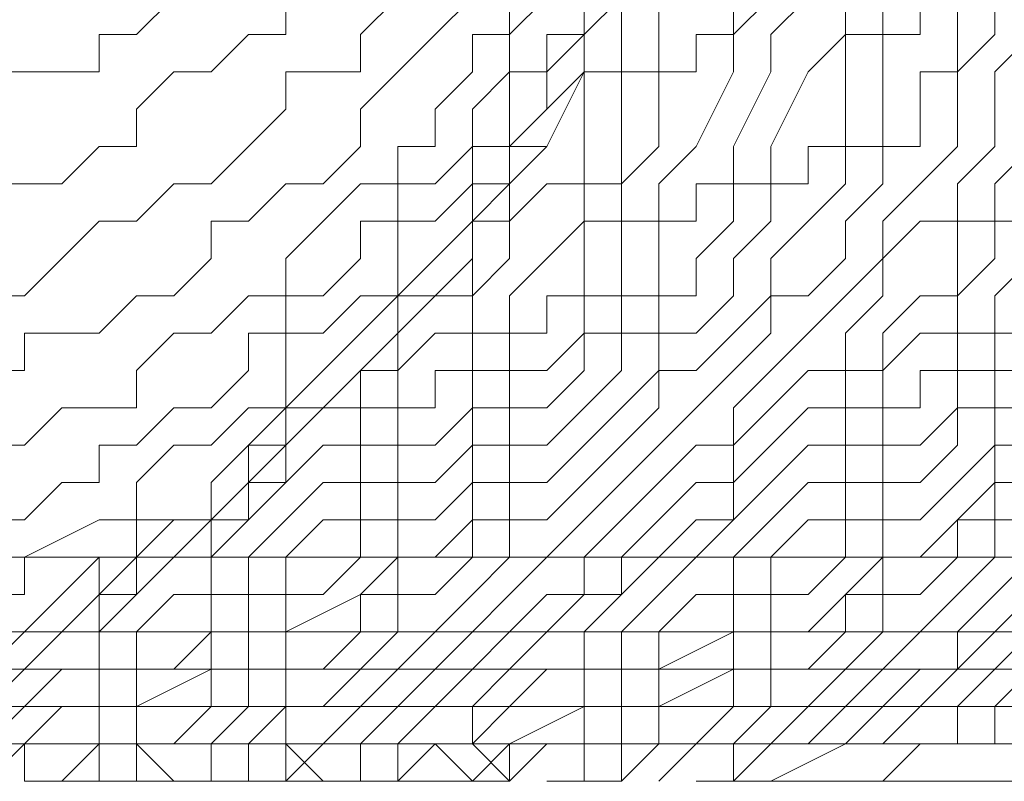
# Model space of a CAD drawing. Units: millimetres. Extents: x 16 to 193, y 77 to 214.
# Drawn here: x 35 to 35, y 80 to 81 of the extents above; entities that cross this region are included whole.
import ezdxf

# ---------------------------------------------------------------- set-up
doc = ezdxf.new("R2010")
doc.units = ezdxf.units.MM
doc.header["$MEASUREMENT"] = 0
doc.layers.add('Livello 2', color=7, linetype='Continuous')

msp = doc.modelspace()

# ---------------------------------------------------------------- linework, layer by layer
at = {"layer": 'Livello 2', "color": 7, "lineweight": 15}
for points in [[(34.74839, 80.89717), (34.72071, 80.86949)], [(34.83142, 80.89717), (34.83142, 80.86949)], [(34.91445, 80.89717), (34.88677, 80.86949)], [(34.96981, 80.89717), (34.94213, 80.86949)], [(34.99748, 80.89717), (34.99748, 80.86949)], [(35.02516, 80.89717), (34.99748, 80.86949)], [(35.05284, 80.89717), (35.05284, 80.86949)], [(35.05284, 80.89717), (35.05284, 80.86949)], [(35.05284, 80.89717), (35.05284, 80.86949)], [(35.05284, 80.89717), (35.05284, 80.86949)], [(35.05284, 80.89717), (35.05284, 80.86949)], [(35.08052, 80.89717), (35.05284, 80.86949)], [(35.08052, 80.89717), (35.08052, 80.86949)], [(35.10819, 80.89717), (35.10819, 80.86949)], [(35.19123, 80.89717), (35.16355, 80.86949)], [(35.16355, 80.89717), (35.16355, 80.86949)], [(35.2189, 80.89717), (35.19123, 80.86949)], [(35.24658, 80.89717), (35.24658, 80.86949)], [(35.27426, 80.89717), (35.27426, 80.86949)], [(35.30193, 80.89717), (35.30193, 80.86949)], [(35.32961, 80.89717), (35.32961, 80.86949)], [(35.35729, 80.89717), (35.35729, 80.86949)], [(34.72071, 80.86949), (34.69303, 80.86949)], [(34.69303, 80.86949), (34.69303, 80.84181)], [(34.80374, 80.86949), (34.77606, 80.84181)], [(34.83142, 80.86949), (34.80374, 80.86949)], [(34.88677, 80.86949), (34.88677, 80.84181)], [(34.94213, 80.86949), (34.91445, 80.84181)], [(34.99748, 80.86949), (34.96981, 80.86949)], [(34.96981, 80.86949), (34.96981, 80.84181)], [(34.99748, 80.86949), (34.99748, 80.84181)], [(35.05284, 80.86949), (35.02516, 80.86949)], [(35.02516, 80.86949), (35.02516, 80.84181)], [(35.05284, 80.86949), (35.02516, 80.84181)], [(35.05284, 80.86949), (35.05284, 80.84181)], [(35.05284, 80.86949), (35.05284, 80.84181)], [(35.05284, 80.86949), (35.05284, 80.84181)], [(35.05284, 80.86949), (35.05284, 80.84181)], [(35.08052, 80.86949), (35.08052, 80.84181)], [(35.10819, 80.86949), (35.10819, 80.84181)], [(35.16355, 80.86949), (35.13587, 80.86949)], [(35.13587, 80.86949), (35.13587, 80.84181)], [(35.16355, 80.86949), (35.16355, 80.84181)], [(35.19123, 80.86949), (35.19123, 80.84181)], [(35.24658, 80.86949), (35.2189, 80.84181)], [(35.27426, 80.86949), (35.24658, 80.86949)], [(35.24658, 80.86949), (35.24658, 80.84181)], [(35.30193, 80.86949), (35.27426, 80.86949)], [(35.27426, 80.86949), (35.27426, 80.84181)], [(35.35729, 80.86949), (35.32961, 80.84181)], [(35.32961, 80.86949), (35.32961, 80.84181)], [(35.38497, 80.86949), (35.35729, 80.84181)], [(34.63768, 80.84181), (34.61, 80.84181)], [(34.69303, 80.84181), (34.63768, 80.84181)], [(34.74839, 80.84181), (34.72071, 80.81414)], [(34.77606, 80.84181), (34.74839, 80.84181)], [(34.8591, 80.84181), (34.83142, 80.84181)], [(34.83142, 80.84181), (34.83142, 80.81414)], [(34.88677, 80.84181), (34.8591, 80.84181)], [(34.91445, 80.84181), (34.88677, 80.81414)], [(34.96981, 80.84181), (34.94213, 80.81414)], [(34.99748, 80.84181), (34.96981, 80.81414)], [(35.02516, 80.84181), (34.99748, 80.84181)], [(34.99748, 80.84181), (34.99748, 80.81414)], [(35.05284, 80.84181), (35.02516, 80.78646)], [(35.02516, 80.84181), (35.02516, 80.81414)], [(35.05284, 80.84181), (35.02516, 80.81414)], [(35.05284, 80.84181), (35.02516, 80.81414)], [(35.05284, 80.84181), (35.02516, 80.78646)], [(35.08052, 80.84181), (35.05284, 80.84181)], [(35.05284, 80.84181), (35.05284, 80.78646)], [(35.10819, 80.84181), (35.08052, 80.84181)], [(35.08052, 80.84181), (35.08052, 80.78646)], [(35.13587, 80.84181), (35.10819, 80.84181)], [(35.10819, 80.84181), (35.10819, 80.78646)], [(35.16355, 80.84181), (35.13587, 80.78646)], [(35.19123, 80.84181), (35.16355, 80.78646)], [(35.2189, 80.84181), (35.19123, 80.78646)], [(35.24658, 80.84181), (35.24658, 80.78646)], [(35.27426, 80.84181), (35.27426, 80.78646)], [(35.32961, 80.84181), (35.30193, 80.84181)], [(35.30193, 80.84181), (35.30193, 80.78646)], [(35.32961, 80.84181), (35.32961, 80.78646)], [(35.35729, 80.84181), (35.35729, 80.78646)], [(34.72071, 80.81414), (34.72071, 80.78646)], [(34.83142, 80.81414), (34.80374, 80.78646)], [(34.88677, 80.81414), (34.88677, 80.78646)], [(34.94213, 80.81414), (34.94213, 80.78646)], [(34.96981, 80.81414), (34.96981, 80.78646)], [(34.99748, 80.81414), (34.99748, 80.78646)], [(35.02516, 80.81414), (34.99748, 80.78646)], [(35.02516, 80.81414), (34.99748, 80.78646)], [(35.02516, 80.81414), (34.99748, 80.78646)], [(34.69303, 80.78646), (34.66536, 80.75879)], [(34.72071, 80.78646), (34.69303, 80.78646)], [(34.80374, 80.78646), (34.77606, 80.75879)], [(34.88677, 80.78646), (34.8591, 80.75879)], [(34.94213, 80.78646), (34.91445, 80.78646)], [(34.91445, 80.78646), (34.91445, 80.75879)], [(34.96981, 80.78646), (34.94213, 80.75879)], [(34.99748, 80.78646), (34.96981, 80.78646)], [(34.96981, 80.78646), (34.96981, 80.75879)], [(35.02516, 80.78646), (34.99748, 80.78646)], [(34.99748, 80.78646), (34.99748, 80.75879)], [(34.99748, 80.78646), (34.99748, 80.75879)], [(34.99748, 80.78646), (34.99748, 80.75879)], [(34.99748, 80.78646), (34.99748, 80.75879)], [(35.02516, 80.78646), (34.99748, 80.75879)], [(35.05284, 80.78646), (35.05284, 80.75879)], [(35.10819, 80.78646), (35.08052, 80.75879)], [(35.08052, 80.78646), (35.08052, 80.75879)], [(35.13587, 80.78646), (35.10819, 80.75879)], [(35.16355, 80.78646), (35.16355, 80.75879)], [(35.19123, 80.78646), (35.19123, 80.75879)], [(35.24658, 80.78646), (35.2189, 80.78646)], [(35.2189, 80.78646), (35.2189, 80.75879)], [(35.27426, 80.78646), (35.24658, 80.78646)], [(35.24658, 80.78646), (35.24658, 80.75879)], [(35.30193, 80.78646), (35.27426, 80.78646)], [(35.27426, 80.78646), (35.27426, 80.75879)], [(35.32961, 80.78646), (35.30193, 80.75879)], [(35.35729, 80.78646), (35.32961, 80.75879)], [(35.38497, 80.78646), (35.35729, 80.75879)], [(34.63768, 80.75879), (34.61, 80.75879)], [(34.66536, 80.75879), (34.63768, 80.75879)], [(34.74839, 80.75879), (34.72071, 80.73111)], [(34.77606, 80.75879), (34.74839, 80.75879)], [(34.83142, 80.75879), (34.80374, 80.73111)], [(34.8591, 80.75879), (34.83142, 80.75879)], [(34.88677, 80.75879), (34.8591, 80.73111)], [(34.91445, 80.75879), (34.88677, 80.75879)], [(34.94213, 80.75879), (34.91445, 80.75879)], [(34.91445, 80.75879), (34.91445, 80.73111)], [(34.96981, 80.75879), (34.94213, 80.73111)], [(34.99748, 80.75879), (34.96981, 80.75879)], [(34.96981, 80.75879), (34.96981, 80.73111)], [(34.99748, 80.75879), (34.96981, 80.73111)], [(34.99748, 80.75879), (34.99748, 80.73111)], [(34.99748, 80.75879), (34.99748, 80.73111)], [(35.02516, 80.75879), (34.99748, 80.73111)], [(34.99748, 80.75879), (34.99748, 80.73111)], [(35.05284, 80.75879), (35.02516, 80.75879)], [(35.08052, 80.75879), (35.05284, 80.75879)], [(35.05284, 80.75879), (35.05284, 80.73111)], [(35.08052, 80.75879), (35.08052, 80.73111)], [(35.10819, 80.75879), (35.10819, 80.73111)], [(35.16355, 80.75879), (35.13587, 80.75879)], [(35.13587, 80.75879), (35.13587, 80.73111)], [(35.19123, 80.75879), (35.16355, 80.75879)], [(35.16355, 80.75879), (35.16355, 80.73111)], [(35.2189, 80.75879), (35.19123, 80.75879)], [(35.19123, 80.75879), (35.19123, 80.73111)], [(35.24658, 80.75879), (35.2189, 80.73111)], [(35.27426, 80.75879), (35.24658, 80.73111)], [(35.30193, 80.75879), (35.27426, 80.73111)], [(35.32961, 80.75879), (35.32961, 80.73111)], [(35.35729, 80.75879), (35.35729, 80.73111)], [(34.69303, 80.73111), (34.66536, 80.70343)], [(34.72071, 80.73111), (34.69303, 80.73111)], [(34.80374, 80.73111), (34.77606, 80.73111)], [(34.77606, 80.73111), (34.77606, 80.70343)], [(34.8591, 80.73111), (34.83142, 80.70343)], [(34.91445, 80.73111), (34.88677, 80.73111)], [(34.88677, 80.73111), (34.88677, 80.70343)], [(34.94213, 80.73111), (34.91445, 80.73111)], [(34.91445, 80.73111), (34.91445, 80.70343)], [(34.96981, 80.73111), (34.94213, 80.70343)], [(34.99748, 80.73111), (34.96981, 80.73111)], [(34.96981, 80.73111), (34.96981, 80.70343)], [(34.96981, 80.73111), (34.96981, 80.70343)], [(34.99748, 80.73111), (34.96981, 80.73111)], [(34.96981, 80.73111), (34.96981, 80.70343)], [(34.99748, 80.73111), (34.96981, 80.73111)], [(34.96981, 80.73111), (34.96981, 80.70343)], [(34.99748, 80.73111), (34.99748, 80.70343)], [(35.05284, 80.73111), (35.02516, 80.70343)], [(35.08052, 80.73111), (35.05284, 80.73111)], [(35.05284, 80.73111), (35.05284, 80.70343)], [(35.10819, 80.73111), (35.08052, 80.73111)], [(35.08052, 80.73111), (35.08052, 80.70343)], [(35.13587, 80.73111), (35.10819, 80.73111)], [(35.10819, 80.73111), (35.10819, 80.70343)], [(35.16355, 80.73111), (35.13587, 80.70343)], [(35.19123, 80.73111), (35.16355, 80.70343)], [(35.2189, 80.73111), (35.19123, 80.70343)], [(35.24658, 80.73111), (35.24658, 80.70343)], [(35.30193, 80.73111), (35.27426, 80.70343)], [(35.27426, 80.73111), (35.27426, 80.70343)], [(35.32961, 80.73111), (35.30193, 80.73111)], [(35.35729, 80.73111), (35.32961, 80.73111)], [(35.32961, 80.73111), (35.32961, 80.70343)], [(35.38497, 80.73111), (35.35729, 80.73111)], [(35.35729, 80.73111), (35.35729, 80.70343)], [(34.66536, 80.70343), (34.63768, 80.67576)], [(34.77606, 80.70343), (34.74839, 80.67576)], [(34.83142, 80.70343), (34.83142, 80.67576)], [(34.88677, 80.70343), (34.8591, 80.67576)], [(34.91445, 80.70343), (34.91445, 80.67576)], [(34.94213, 80.70343), (34.91445, 80.67576)], [(34.96981, 80.70343), (34.94213, 80.67576)], [(34.96981, 80.70343), (34.96981, 80.67576)], [(34.96981, 80.70343), (34.96981, 80.67576)], [(34.99748, 80.70343), (34.96981, 80.67576)], [(34.96981, 80.70343), (34.96981, 80.67576)], [(35.02516, 80.70343), (34.99748, 80.67576)], [(35.05284, 80.70343), (35.05284, 80.67576)], [(35.08052, 80.70343), (35.08052, 80.67576)], [(35.10819, 80.70343), (35.10819, 80.67576)], [(35.13587, 80.70343), (35.13587, 80.67576)], [(35.16355, 80.70343), (35.16355, 80.67576)], [(35.19123, 80.70343), (35.19123, 80.67576)], [(35.24658, 80.70343), (35.2189, 80.67576)], [(35.27426, 80.70343), (35.24658, 80.67576)], [(35.27426, 80.70343), (35.27426, 80.67576)], [(35.35729, 80.70343), (35.32961, 80.67576)], [(35.32961, 80.70343), (35.32961, 80.67576)], [(35.38497, 80.70343), (35.35729, 80.67576)], [(34.63768, 80.67576), (34.61, 80.67576)], [(34.72071, 80.67576), (34.69303, 80.64808)], [(34.74839, 80.67576), (34.72071, 80.67576)], [(34.80374, 80.67576), (34.77606, 80.64808)], [(34.83142, 80.67576), (34.80374, 80.67576)], [(34.8591, 80.67576), (34.83142, 80.67576)], [(34.83142, 80.67576), (34.83142, 80.64808)], [(34.88677, 80.67576), (34.8591, 80.64808)], [(34.91445, 80.67576), (34.88677, 80.67576)], [(34.91445, 80.67576), (34.88677, 80.64808)], [(34.94213, 80.67576), (34.91445, 80.64808)], [(34.94213, 80.67576), (34.91445, 80.67576)], [(34.91445, 80.67576), (34.91445, 80.64808)], [(34.94213, 80.67576), (34.91445, 80.64808)], [(34.94213, 80.67576), (34.91445, 80.64808)], [(34.96981, 80.67576), (34.94213, 80.67576)], [(34.96981, 80.67576), (34.94213, 80.67576)], [(34.96981, 80.67576), (34.94213, 80.67576)], [(34.96981, 80.67576), (34.96981, 80.64808)], [(34.99748, 80.67576), (34.99748, 80.64808)], [(35.05284, 80.67576), (35.02516, 80.67576)], [(35.02516, 80.67576), (35.02516, 80.64808)], [(35.08052, 80.67576), (35.05284, 80.67576)], [(35.05284, 80.67576), (35.05284, 80.64808)], [(35.10819, 80.67576), (35.08052, 80.67576)], [(35.08052, 80.67576), (35.08052, 80.64808)], [(35.13587, 80.67576), (35.10819, 80.67576)], [(35.10819, 80.67576), (35.10819, 80.64808)], [(35.16355, 80.67576), (35.13587, 80.64808)], [(35.19123, 80.67576), (35.16355, 80.64808)], [(35.2189, 80.67576), (35.19123, 80.67576)], [(35.19123, 80.67576), (35.19123, 80.64808)], [(35.24658, 80.67576), (35.2189, 80.64808)], [(35.27426, 80.67576), (35.24658, 80.64808)], [(35.30193, 80.67576), (35.27426, 80.64808)], [(35.32961, 80.67576), (35.30193, 80.67576)], [(35.32961, 80.67576), (35.32961, 80.64808)], [(35.35729, 80.67576), (35.35729, 80.64808)], [(34.66536, 80.64808), (34.63768, 80.64808)], [(34.63768, 80.64808), (34.63768, 80.6204)], [(34.69303, 80.64808), (34.66536, 80.64808)], [(34.74839, 80.64808), (34.72071, 80.6204)], [(34.77606, 80.64808), (34.74839, 80.64808)], [(34.83142, 80.64808), (34.80374, 80.64808)], [(34.80374, 80.64808), (34.80374, 80.6204)], [(34.8591, 80.64808), (34.83142, 80.64808)], [(34.83142, 80.64808), (34.83142, 80.6204)], [(34.88677, 80.64808), (34.8591, 80.6204)], [(34.91445, 80.64808), (34.88677, 80.6204)], [(34.91445, 80.64808), (34.88677, 80.6204)], [(34.91445, 80.64808), (34.91445, 80.6204)], [(34.94213, 80.64808), (34.91445, 80.6204)], [(34.91445, 80.64808), (34.91445, 80.6204)], [(34.96981, 80.64808), (34.94213, 80.64808)], [(34.99748, 80.64808), (34.96981, 80.64808)], [(34.96981, 80.64808), (34.96981, 80.6204)], [(35.02516, 80.64808), (34.99748, 80.64808)], [(34.99748, 80.64808), (34.99748, 80.6204)], [(35.05284, 80.64808), (35.02516, 80.6204)], [(35.08052, 80.64808), (35.05284, 80.64808)], [(35.05284, 80.64808), (35.05284, 80.6204)], [(35.10819, 80.64808), (35.08052, 80.64808)], [(35.08052, 80.64808), (35.08052, 80.6204)], [(35.13587, 80.64808), (35.10819, 80.64808)], [(35.10819, 80.64808), (35.10819, 80.6204)], [(35.16355, 80.64808), (35.13587, 80.6204)], [(35.19123, 80.64808), (35.16355, 80.6204)], [(35.2189, 80.64808), (35.19123, 80.6204)], [(35.24658, 80.64808), (35.24658, 80.6204)], [(35.30193, 80.64808), (35.27426, 80.6204)], [(35.27426, 80.64808), (35.27426, 80.6204)], [(35.32961, 80.64808), (35.30193, 80.64808)], [(35.35729, 80.64808), (35.32961, 80.64808)], [(35.32961, 80.64808), (35.32961, 80.6204)], [(35.38497, 80.64808), (35.35729, 80.64808)], [(35.35729, 80.64808), (35.35729, 80.6204)], [(34.63768, 80.6204), (34.61, 80.6204)], [(34.72071, 80.6204), (34.72071, 80.59273)], [(34.80374, 80.6204), (34.77606, 80.59273)], [(34.83142, 80.6204), (34.83142, 80.59273)], [(34.8591, 80.6204), (34.83142, 80.59273)], [(34.88677, 80.6204), (34.8591, 80.59273)], [(34.91445, 80.6204), (34.88677, 80.6204)], [(34.88677, 80.6204), (34.88677, 80.59273)], [(34.88677, 80.6204), (34.88677, 80.59273)], [(34.91445, 80.6204), (34.88677, 80.6204)], [(34.88677, 80.6204), (34.88677, 80.59273)], [(34.91445, 80.6204), (34.91445, 80.59273)], [(34.96981, 80.6204), (34.94213, 80.6204)], [(34.94213, 80.6204), (34.94213, 80.59273)], [(34.99748, 80.6204), (34.96981, 80.6204)], [(34.96981, 80.6204), (34.96981, 80.59273)], [(35.02516, 80.6204), (34.99748, 80.6204)], [(34.99748, 80.6204), (34.99748, 80.59273)], [(35.05284, 80.6204), (35.02516, 80.59273)], [(35.08052, 80.6204), (35.05284, 80.59273)], [(35.10819, 80.6204), (35.08052, 80.59273)], [(35.13587, 80.6204), (35.10819, 80.6204)], [(35.10819, 80.6204), (35.10819, 80.59273)], [(35.16355, 80.6204), (35.13587, 80.59273)], [(35.19123, 80.6204), (35.16355, 80.59273)], [(35.2189, 80.6204), (35.19123, 80.59273)], [(35.24658, 80.6204), (35.2189, 80.6204)], [(35.27426, 80.6204), (35.24658, 80.6204)], [(35.24658, 80.6204), (35.24658, 80.59273)], [(35.27426, 80.6204), (35.27426, 80.59273)], [(35.32961, 80.6204), (35.30193, 80.6204)], [(35.30193, 80.6204), (35.30193, 80.59273)], [(35.35729, 80.6204), (35.32961, 80.6204)], [(35.32961, 80.6204), (35.32961, 80.59273)], [(35.38497, 80.6204), (35.35729, 80.6204)], [(35.35729, 80.6204), (35.35729, 80.59273)], [(34.66536, 80.59273), (34.63768, 80.56504)], [(34.69303, 80.59273), (34.66536, 80.59273)], [(34.72071, 80.59273), (34.69303, 80.59273)], [(34.74839, 80.59273), (34.72071, 80.56504)], [(34.77606, 80.59273), (34.74839, 80.59273)], [(34.80374, 80.59273), (34.77606, 80.56504)], [(34.83142, 80.59273), (34.80374, 80.59273)], [(34.83142, 80.59273), (34.80374, 80.56504)], [(34.8591, 80.59273), (34.83142, 80.56504)], [(34.8591, 80.59273), (34.83142, 80.59273)], [(34.83142, 80.59273), (34.83142, 80.56504)], [(34.8591, 80.59273), (34.83142, 80.56504)], [(34.8591, 80.59273), (34.83142, 80.56504)], [(34.88677, 80.59273), (34.8591, 80.59273)], [(34.88677, 80.59273), (34.8591, 80.59273)], [(34.88677, 80.59273), (34.8591, 80.59273)], [(34.91445, 80.59273), (34.88677, 80.59273)], [(34.88677, 80.59273), (34.88677, 80.56504)], [(34.94213, 80.59273), (34.91445, 80.59273)], [(34.91445, 80.59273), (34.91445, 80.56504)], [(34.96981, 80.59273), (34.94213, 80.56504)], [(34.99748, 80.59273), (34.96981, 80.59273)], [(34.96981, 80.59273), (34.96981, 80.56504)], [(35.02516, 80.59273), (34.99748, 80.59273)], [(34.99748, 80.59273), (34.99748, 80.56504)], [(35.05284, 80.59273), (35.02516, 80.56504)], [(35.08052, 80.59273), (35.05284, 80.56504)], [(35.10819, 80.59273), (35.08052, 80.56504)], [(35.13587, 80.59273), (35.10819, 80.56504)], [(35.19123, 80.59273), (35.16355, 80.56504)], [(35.16355, 80.59273), (35.16355, 80.56504)], [(35.2189, 80.59273), (35.19123, 80.56504)], [(35.24658, 80.59273), (35.2189, 80.59273)], [(35.27426, 80.59273), (35.24658, 80.59273)], [(35.24658, 80.59273), (35.24658, 80.56504)], [(35.30193, 80.59273), (35.27426, 80.59273)], [(35.27426, 80.59273), (35.27426, 80.56504)], [(35.32961, 80.59273), (35.30193, 80.56504)], [(35.35729, 80.59273), (35.32961, 80.59273)], [(35.32961, 80.59273), (35.32961, 80.56504)], [(35.38497, 80.59273), (35.35729, 80.59273)], [(35.35729, 80.59273), (35.35729, 80.56504)], [(34.63768, 80.56504), (34.61, 80.56504)], [(34.72071, 80.56504), (34.69303, 80.56504)], [(34.69303, 80.56504), (34.69303, 80.53736)], [(34.74839, 80.56504), (34.72071, 80.53736)], [(34.77606, 80.56504), (34.74839, 80.56504)], [(34.80374, 80.56504), (34.77606, 80.53736)], [(34.83142, 80.56504), (34.80374, 80.53736)], [(34.83142, 80.56504), (34.80374, 80.56504)], [(34.80374, 80.56504), (34.80374, 80.53736)], [(34.83142, 80.56504), (34.80374, 80.56504)], [(34.80374, 80.56504), (34.80374, 80.53736)], [(34.8591, 80.56504), (34.83142, 80.53736)], [(34.83142, 80.56504), (34.83142, 80.53736)], [(34.88677, 80.56504), (34.8591, 80.56504)], [(34.91445, 80.56504), (34.88677, 80.56504)], [(34.88677, 80.56504), (34.88677, 80.53736)], [(34.94213, 80.56504), (34.91445, 80.56504)], [(34.91445, 80.56504), (34.91445, 80.53736)], [(34.96981, 80.56504), (34.94213, 80.53736)], [(34.99748, 80.56504), (34.96981, 80.56504)], [(34.96981, 80.56504), (34.96981, 80.53736)], [(35.02516, 80.56504), (34.99748, 80.56504)], [(34.99748, 80.56504), (34.99748, 80.53736)], [(35.05284, 80.56504), (35.02516, 80.53736)], [(35.08052, 80.56504), (35.05284, 80.53736)], [(35.10819, 80.56504), (35.08052, 80.53736)], [(35.13587, 80.56504), (35.10819, 80.53736)], [(35.16355, 80.56504), (35.13587, 80.56504)], [(35.19123, 80.56504), (35.16355, 80.53736)], [(35.16355, 80.56504), (35.16355, 80.53736)], [(35.2189, 80.56504), (35.19123, 80.53736)], [(35.24658, 80.56504), (35.2189, 80.56504)], [(35.27426, 80.56504), (35.24658, 80.56504)], [(35.24658, 80.56504), (35.24658, 80.53736)], [(35.30193, 80.56504), (35.27426, 80.56504)], [(35.27426, 80.56504), (35.27426, 80.53736)], [(35.32961, 80.56504), (35.30193, 80.53736)], [(35.35729, 80.56504), (35.32961, 80.53736)], [(35.38497, 80.56504), (35.35729, 80.56504)], [(35.35729, 80.56504), (35.35729, 80.53736)], [(34.66536, 80.53736), (34.63768, 80.50968)], [(34.69303, 80.53736), (34.66536, 80.53736)], [(34.72071, 80.53736), (34.72071, 80.50968)], [(34.80374, 80.53736), (34.77606, 80.50968)], [(34.77606, 80.53736), (34.77606, 80.50968)], [(34.80374, 80.53736), (34.77606, 80.50968)], [(34.80374, 80.53736), (34.77606, 80.50968)], [(34.83142, 80.53736), (34.80374, 80.50968)], [(34.83142, 80.53736), (34.80374, 80.53736)], [(34.80374, 80.53736), (34.80374, 80.50968)], [(34.8591, 80.53736), (34.83142, 80.50968)], [(34.88677, 80.53736), (34.8591, 80.53736)], [(34.91445, 80.53736), (34.88677, 80.53736)], [(34.88677, 80.53736), (34.88677, 80.50968)], [(34.94213, 80.53736), (34.91445, 80.53736)], [(34.91445, 80.53736), (34.91445, 80.50968)], [(34.96981, 80.53736), (34.94213, 80.50968)], [(34.99748, 80.53736), (34.96981, 80.53736)], [(34.96981, 80.53736), (34.96981, 80.50968)], [(35.02516, 80.53736), (34.99748, 80.53736)], [(34.99748, 80.53736), (34.99748, 80.50968)], [(35.05284, 80.53736), (35.02516, 80.50968)], [(35.08052, 80.53736), (35.05284, 80.50968)], [(35.10819, 80.53736), (35.08052, 80.50968)], [(35.13587, 80.53736), (35.10819, 80.50968)], [(35.16355, 80.53736), (35.13587, 80.53736)], [(35.19123, 80.53736), (35.16355, 80.50968)], [(35.16355, 80.53736), (35.16355, 80.50968)], [(35.2189, 80.53736), (35.19123, 80.50968)], [(35.24658, 80.53736), (35.2189, 80.53736)], [(35.27426, 80.53736), (35.24658, 80.53736)], [(35.24658, 80.53736), (35.24658, 80.50968)], [(35.30193, 80.53736), (35.27426, 80.53736)], [(35.27426, 80.53736), (35.27426, 80.50968)], [(35.32961, 80.53736), (35.30193, 80.50968)], [(35.35729, 80.53736), (35.32961, 80.50968)], [(35.38497, 80.53736), (35.35729, 80.53736)], [(35.35729, 80.53736), (35.35729, 80.50968)], [(34.63768, 80.50968), (34.61, 80.50968)], [(34.69303, 80.50968), (34.63768, 80.48201)], [(34.72071, 80.50968), (34.69303, 80.50968)], [(34.74839, 80.50968), (34.72071, 80.50968)], [(34.72071, 80.50968), (34.72071, 80.48201)], [(34.74839, 80.50968), (34.72071, 80.48201)], [(34.77606, 80.50968), (34.74839, 80.50968)], [(34.77606, 80.50968), (34.74839, 80.50968)], [(34.77606, 80.50968), (34.74839, 80.48201)], [(34.77606, 80.50968), (34.77606, 80.48201)], [(34.80374, 80.50968), (34.77606, 80.48201)], [(34.80374, 80.50968), (34.77606, 80.50968)], [(34.77606, 80.50968), (34.77606, 80.48201)], [(34.83142, 80.50968), (34.80374, 80.48201)], [(34.8591, 80.50968), (34.83142, 80.48201)], [(34.88677, 80.50968), (34.8591, 80.50968)], [(34.91445, 80.50968), (34.88677, 80.50968)], [(34.88677, 80.50968), (34.88677, 80.48201)], [(34.94213, 80.50968), (34.91445, 80.50968)], [(34.91445, 80.50968), (34.91445, 80.48201)], [(34.96981, 80.50968), (34.94213, 80.48201)], [(34.99748, 80.50968), (34.96981, 80.50968)], [(34.96981, 80.50968), (34.96981, 80.48201)], [(35.02516, 80.50968), (34.99748, 80.50968)], [(34.99748, 80.50968), (34.99748, 80.48201)], [(35.05284, 80.50968), (35.02516, 80.48201)], [(35.08052, 80.50968), (35.05284, 80.48201)], [(35.10819, 80.50968), (35.08052, 80.48201)], [(35.13587, 80.50968), (35.10819, 80.48201)], [(35.16355, 80.50968), (35.13587, 80.48201)], [(35.16355, 80.50968), (35.13587, 80.50968)], [(35.19123, 80.50968), (35.16355, 80.48201)], [(35.2189, 80.50968), (35.19123, 80.48201)], [(35.24658, 80.50968), (35.2189, 80.50968)], [(35.27426, 80.50968), (35.24658, 80.50968)], [(35.24658, 80.50968), (35.24658, 80.48201)], [(35.30193, 80.50968), (35.27426, 80.50968)], [(35.27426, 80.50968), (35.27426, 80.48201)], [(35.32961, 80.50968), (35.30193, 80.48201)], [(35.35729, 80.50968), (35.32961, 80.50968)], [(35.32961, 80.50968), (35.32961, 80.48201)], [(35.38497, 80.50968), (35.35729, 80.50968)], [(35.35729, 80.50968), (35.35729, 80.48201)], [(34.63768, 80.48201), (34.61, 80.48201)], [(34.66536, 80.48201), (34.63768, 80.48201)], [(34.63768, 80.48201), (34.63768, 80.45433)], [(34.69303, 80.48201), (34.66536, 80.48201)], [(34.69303, 80.48201), (34.66536, 80.45433)], [(34.72071, 80.48201), (34.69303, 80.45433)], [(34.72071, 80.48201), (34.69303, 80.48201)], [(34.72071, 80.48201), (34.69303, 80.48201)], [(34.72071, 80.48201), (34.69303, 80.48201)], [(34.69303, 80.48201), (34.69303, 80.45433)], [(34.74839, 80.48201), (34.72071, 80.48201)], [(34.74839, 80.48201), (34.72071, 80.48201)], [(34.74839, 80.48201), (34.72071, 80.45433)], [(34.74839, 80.48201), (34.72071, 80.48201)], [(34.72071, 80.48201), (34.72071, 80.45433)], [(34.77606, 80.48201), (34.74839, 80.48201)], [(34.77606, 80.48201), (34.74839, 80.48201)], [(34.77606, 80.48201), (34.74839, 80.48201)], [(34.80374, 80.48201), (34.77606, 80.48201)], [(34.77606, 80.48201), (34.77606, 80.45433)], [(34.83142, 80.48201), (34.80374, 80.48201)], [(34.80374, 80.48201), (34.80374, 80.45433)], [(34.8591, 80.48201), (34.83142, 80.48201)], [(34.83142, 80.48201), (34.83142, 80.45433)], [(34.88677, 80.48201), (34.8591, 80.45433)], [(34.88677, 80.48201), (34.8591, 80.48201)], [(34.91445, 80.48201), (34.88677, 80.45433)], [(34.91445, 80.48201), (34.88677, 80.48201)], [(34.94213, 80.48201), (34.91445, 80.48201)], [(34.91445, 80.48201), (34.91445, 80.45433)], [(34.94213, 80.48201), (34.91445, 80.48201)], [(34.96981, 80.48201), (34.94213, 80.45433)], [(34.96981, 80.48201), (34.94213, 80.48201)], [(34.99748, 80.48201), (34.96981, 80.48201)], [(34.99748, 80.48201), (34.96981, 80.45433)], [(35.02516, 80.48201), (34.99748, 80.45433)], [(35.02516, 80.48201), (34.99748, 80.48201)], [(35.05284, 80.48201), (35.02516, 80.48201)], [(35.08052, 80.48201), (35.05284, 80.48201)], [(35.05284, 80.48201), (35.05284, 80.45433)], [(35.10819, 80.48201), (35.08052, 80.45433)], [(35.10819, 80.48201), (35.08052, 80.48201)], [(35.08052, 80.48201), (35.08052, 80.45433)], [(35.13587, 80.48201), (35.10819, 80.45433)], [(35.13587, 80.48201), (35.10819, 80.48201)], [(35.16355, 80.48201), (35.13587, 80.48201)], [(35.19123, 80.48201), (35.16355, 80.48201)], [(35.16355, 80.48201), (35.16355, 80.45433)], [(35.2189, 80.48201), (35.19123, 80.48201)], [(35.19123, 80.48201), (35.19123, 80.45433)], [(35.24658, 80.48201), (35.2189, 80.45433)], [(35.24658, 80.48201), (35.2189, 80.48201)], [(35.27426, 80.48201), (35.24658, 80.45433)], [(35.27426, 80.48201), (35.24658, 80.48201)], [(35.32961, 80.48201), (35.27426, 80.48201)], [(35.27426, 80.48201), (35.27426, 80.45433)], [(35.30193, 80.48201), (35.27426, 80.48201)], [(35.32961, 80.48201), (35.30193, 80.45433)], [(35.35729, 80.48201), (35.32961, 80.45433)], [(35.35729, 80.48201), (35.32961, 80.48201)], [(35.38497, 80.48201), (35.35729, 80.45433)], [(35.38497, 80.48201), (35.35729, 80.48201)], [(34.63768, 80.45433), (34.61, 80.45433)], [(34.66536, 80.45433), (34.63768, 80.42666)], [(34.69303, 80.45433), (34.66536, 80.42666)], [(34.69303, 80.45433), (34.66536, 80.42666)], [(34.72071, 80.45433), (34.69303, 80.42666)], [(34.72071, 80.45433), (34.69303, 80.45433)], [(34.69303, 80.45433), (34.69303, 80.42666)], [(34.74839, 80.45433), (34.72071, 80.42666)], [(34.77606, 80.45433), (34.74839, 80.45433)], [(34.80374, 80.45433), (34.77606, 80.45433)], [(34.77606, 80.45433), (34.77606, 80.42666)], [(34.83142, 80.45433), (34.80374, 80.45433)], [(34.80374, 80.45433), (34.80374, 80.42666)], [(34.88677, 80.45433), (34.83142, 80.42666)], [(34.8591, 80.45433), (34.83142, 80.45433)], [(34.83142, 80.45433), (34.83142, 80.42666)], [(34.91445, 80.45433), (34.88677, 80.45433)], [(34.88677, 80.45433), (34.88677, 80.42666)], [(34.94213, 80.45433), (34.91445, 80.45433)], [(34.91445, 80.45433), (34.91445, 80.42666)], [(34.96981, 80.45433), (34.94213, 80.42666)], [(34.99748, 80.45433), (34.96981, 80.42666)], [(35.02516, 80.45433), (34.99748, 80.42666)], [(35.05284, 80.45433), (35.02516, 80.42666)], [(35.05284, 80.45433), (35.02516, 80.45433)], [(35.08052, 80.45433), (35.05284, 80.42666)], [(35.08052, 80.45433), (35.05284, 80.45433)], [(35.10819, 80.45433), (35.08052, 80.42666)], [(35.13587, 80.45433), (35.10819, 80.42666)], [(35.16355, 80.45433), (35.13587, 80.45433)], [(35.19123, 80.45433), (35.16355, 80.45433)], [(35.16355, 80.45433), (35.16355, 80.42666)], [(35.2189, 80.45433), (35.19123, 80.45433)], [(35.19123, 80.45433), (35.19123, 80.42666)], [(35.24658, 80.45433), (35.2189, 80.42666)], [(35.27426, 80.45433), (35.24658, 80.45433)], [(35.24658, 80.45433), (35.24658, 80.42666)], [(35.30193, 80.45433), (35.27426, 80.45433)], [(35.27426, 80.45433), (35.27426, 80.42666)], [(35.32961, 80.45433), (35.30193, 80.42666)], [(35.35729, 80.45433), (35.32961, 80.42666)], [(35.38497, 80.45433), (35.35729, 80.42666)], [(34.63768, 80.42666), (34.61, 80.39898)], [(34.63768, 80.42666), (34.61, 80.42666)], [(34.63768, 80.42666), (34.61, 80.42666)], [(34.63768, 80.42666), (34.61, 80.39898)], [(34.66536, 80.42666), (34.63768, 80.42666)], [(34.66536, 80.42666), (34.63768, 80.42666)], [(34.66536, 80.42666), (34.63768, 80.39898)], [(34.66536, 80.42666), (34.63768, 80.42666)], [(34.69303, 80.42666), (34.66536, 80.42666)], [(34.69303, 80.42666), (34.66536, 80.42666)], [(34.72071, 80.42666), (34.69303, 80.42666)], [(34.69303, 80.42666), (34.69303, 80.39898)], [(34.74839, 80.42666), (34.72071, 80.42666)], [(34.72071, 80.42666), (34.72071, 80.39898)], [(34.77606, 80.42666), (34.74839, 80.39898)], [(34.77606, 80.42666), (34.74839, 80.42666)], [(34.80374, 80.42666), (34.77606, 80.42666)], [(34.77606, 80.42666), (34.77606, 80.39898)], [(34.80374, 80.42666), (34.77606, 80.42666)], [(34.83142, 80.42666), (34.80374, 80.42666)], [(34.80374, 80.42666), (34.80374, 80.39898)], [(34.83142, 80.42666), (34.80374, 80.42666)], [(34.8591, 80.42666), (34.83142, 80.42666)], [(34.83142, 80.42666), (34.83142, 80.39898)], [(34.88677, 80.42666), (34.8591, 80.39898)], [(34.88677, 80.42666), (34.8591, 80.42666)], [(34.91445, 80.42666), (34.88677, 80.42666)], [(34.91445, 80.42666), (34.88677, 80.39898)], [(34.94213, 80.42666), (34.91445, 80.39898)], [(34.94213, 80.42666), (34.91445, 80.42666)], [(34.96981, 80.42666), (34.94213, 80.39898)], [(34.96981, 80.42666), (34.94213, 80.42666)], [(34.99748, 80.42666), (34.96981, 80.39898)], [(34.99748, 80.42666), (34.96981, 80.42666)], [(35.02516, 80.42666), (34.99748, 80.39898)], [(35.02516, 80.42666), (34.99748, 80.42666)], [(35.05284, 80.42666), (35.02516, 80.42666)], [(35.08052, 80.42666), (35.05284, 80.42666)], [(35.05284, 80.42666), (35.05284, 80.39898)], [(35.10819, 80.42666), (35.08052, 80.42666)], [(35.08052, 80.42666), (35.08052, 80.39898)], [(35.16355, 80.42666), (35.10819, 80.39898)], [(35.13587, 80.42666), (35.10819, 80.42666)], [(35.10819, 80.42666), (35.10819, 80.39898)], [(35.16355, 80.42666), (35.13587, 80.42666)], [(35.19123, 80.42666), (35.16355, 80.42666)], [(35.16355, 80.42666), (35.16355, 80.39898)], [(35.19123, 80.42666), (35.16355, 80.42666)], [(35.2189, 80.42666), (35.19123, 80.42666)], [(35.19123, 80.42666), (35.19123, 80.39898)], [(35.2189, 80.42666), (35.19123, 80.42666)], [(35.24658, 80.42666), (35.2189, 80.39898)], [(35.24658, 80.42666), (35.2189, 80.42666)], [(35.27426, 80.42666), (35.24658, 80.39898)], [(35.27426, 80.42666), (35.24658, 80.42666)], [(35.30193, 80.42666), (35.27426, 80.39898)], [(35.30193, 80.42666), (35.27426, 80.42666)], [(35.32961, 80.42666), (35.30193, 80.42666)], [(35.35729, 80.42666), (35.32961, 80.39898)], [(35.35729, 80.42666), (35.32961, 80.42666)], [(35.32961, 80.42666), (35.32961, 80.39898)], [(35.38497, 80.42666), (35.35729, 80.39898)], [(35.38497, 80.42666), (35.35729, 80.42666)], [(34.63768, 80.39898), (34.61, 80.3713)], [(34.63768, 80.39898), (34.61, 80.39898)], [(34.63768, 80.39898), (34.61, 80.39898)], [(34.66536, 80.39898), (34.63768, 80.3713)], [(34.66536, 80.39898), (34.63768, 80.39898)], [(34.66536, 80.39898), (34.63768, 80.39898)], [(34.69303, 80.39898), (34.66536, 80.39898)], [(34.69303, 80.39898), (34.66536, 80.39898)], [(34.69303, 80.39898), (34.66536, 80.39898)], [(34.72071, 80.39898), (34.69303, 80.39898)], [(34.69303, 80.39898), (34.69303, 80.3713)], [(34.72071, 80.39898), (34.69303, 80.39898)], [(34.72071, 80.39898), (34.69303, 80.39898)], [(34.77606, 80.39898), (34.72071, 80.3713)], [(34.74839, 80.39898), (34.72071, 80.39898)], [(34.72071, 80.39898), (34.72071, 80.3713)], [(34.74839, 80.39898), (34.72071, 80.39898)], [(34.74839, 80.39898), (34.72071, 80.39898)], [(34.77606, 80.39898), (34.74839, 80.39898)], [(34.77606, 80.39898), (34.74839, 80.39898)], [(34.80374, 80.39898), (34.77606, 80.39898)], [(34.77606, 80.39898), (34.77606, 80.3713)], [(34.80374, 80.39898), (34.77606, 80.39898)], [(34.80374, 80.39898), (34.77606, 80.39898)], [(34.83142, 80.39898), (34.80374, 80.39898)], [(34.83142, 80.39898), (34.80374, 80.39898)], [(34.83142, 80.39898), (34.80374, 80.39898)], [(34.80374, 80.39898), (34.80374, 80.3713)], [(34.8591, 80.39898), (34.83142, 80.39898)], [(34.83142, 80.39898), (34.83142, 80.3713)], [(34.8591, 80.39898), (34.83142, 80.39898)], [(34.8591, 80.39898), (34.83142, 80.39898)], [(34.88677, 80.39898), (34.8591, 80.3713)], [(34.88677, 80.39898), (34.8591, 80.39898)], [(34.88677, 80.39898), (34.8591, 80.39898)], [(34.91445, 80.39898), (34.88677, 80.3713)], [(34.91445, 80.39898), (34.88677, 80.39898)], [(34.91445, 80.39898), (34.88677, 80.39898)], [(34.94213, 80.39898), (34.91445, 80.3713)], [(34.94213, 80.39898), (34.91445, 80.39898)], [(34.94213, 80.39898), (34.91445, 80.39898)], [(34.96981, 80.39898), (34.94213, 80.3713)], [(34.96981, 80.39898), (34.94213, 80.39898)], [(34.96981, 80.39898), (34.94213, 80.39898)], [(34.99748, 80.39898), (34.96981, 80.3713)], [(34.99748, 80.39898), (34.96981, 80.39898)], [(34.99748, 80.39898), (34.96981, 80.39898)], [(35.02516, 80.39898), (34.99748, 80.3713)], [(35.05284, 80.39898), (34.99748, 80.39898)], [(35.02516, 80.39898), (34.99748, 80.39898)], [(35.05284, 80.39898), (35.02516, 80.39898)], [(35.05284, 80.39898), (35.02516, 80.39898)], [(35.08052, 80.39898), (35.05284, 80.39898)], [(35.05284, 80.39898), (35.05284, 80.3713)], [(35.08052, 80.39898), (35.05284, 80.39898)], [(35.08052, 80.39898), (35.05284, 80.39898)], [(35.10819, 80.39898), (35.08052, 80.39898)], [(35.08052, 80.39898), (35.08052, 80.3713)], [(35.10819, 80.39898), (35.08052, 80.39898)], [(35.10819, 80.39898), (35.08052, 80.39898)], [(35.16355, 80.39898), (35.10819, 80.3713)], [(35.13587, 80.39898), (35.10819, 80.39898)], [(35.10819, 80.39898), (35.10819, 80.3713)], [(35.13587, 80.39898), (35.10819, 80.39898)], [(35.16355, 80.39898), (35.13587, 80.39898)], [(35.16355, 80.39898), (35.13587, 80.39898)], [(35.19123, 80.39898), (35.16355, 80.39898)], [(35.16355, 80.39898), (35.16355, 80.3713)], [(35.19123, 80.39898), (35.16355, 80.39898)], [(35.19123, 80.39898), (35.16355, 80.39898)], [(35.2189, 80.39898), (35.19123, 80.39898)], [(35.19123, 80.39898), (35.19123, 80.3713)], [(35.2189, 80.39898), (35.19123, 80.39898)], [(35.2189, 80.39898), (35.19123, 80.39898)], [(35.24658, 80.39898), (35.2189, 80.3713)], [(35.24658, 80.39898), (35.2189, 80.39898)], [(35.24658, 80.39898), (35.2189, 80.39898)], [(35.27426, 80.39898), (35.24658, 80.3713)], [(35.27426, 80.39898), (35.24658, 80.39898)], [(35.27426, 80.39898), (35.24658, 80.39898)], [(35.30193, 80.39898), (35.27426, 80.3713)], [(35.30193, 80.39898), (35.27426, 80.39898)], [(35.32961, 80.39898), (35.27426, 80.39898)], [(35.32961, 80.39898), (35.30193, 80.3713)], [(35.32961, 80.39898), (35.30193, 80.39898)], [(35.32961, 80.39898), (35.30193, 80.39898)], [(35.35729, 80.39898), (35.32961, 80.3713)], [(35.35729, 80.39898), (35.32961, 80.39898)], [(35.35729, 80.39898), (35.32961, 80.39898)], [(35.38497, 80.39898), (35.35729, 80.3713)], [(35.38497, 80.39898), (35.35729, 80.39898)], [(35.38497, 80.39898), (35.35729, 80.39898)], [(34.63768, 80.3713), (34.61, 80.34363)], [(34.63768, 80.3713), (34.61, 80.3713)], [(34.63768, 80.3713), (34.61, 80.3713)], [(34.63768, 80.3713), (34.61, 80.3713)], [(34.66536, 80.3713), (34.63768, 80.34363)], [(34.66536, 80.3713), (34.63768, 80.3713)], [(34.66536, 80.3713), (34.63768, 80.3713)], [(34.66536, 80.3713), (34.63768, 80.3713)], [(34.69303, 80.3713), (34.66536, 80.3713)], [(34.69303, 80.3713), (34.66536, 80.3713)], [(34.69303, 80.3713), (34.66536, 80.3713)], [(34.69303, 80.3713), (34.66536, 80.3713)], [(34.72071, 80.3713), (34.69303, 80.3713)], [(34.72071, 80.3713), (34.69303, 80.3713)], [(34.72071, 80.3713), (34.69303, 80.3713)], [(34.69303, 80.3713), (34.69303, 80.34363)], [(34.72071, 80.3713), (34.69303, 80.3713)], [(34.74839, 80.3713), (34.72071, 80.3713)], [(34.72071, 80.3713), (34.72071, 80.34363)], [(34.74839, 80.3713), (34.72071, 80.3713)], [(34.74839, 80.3713), (34.72071, 80.3713)], [(34.77606, 80.3713), (34.74839, 80.34363)], [(34.77606, 80.3713), (34.74839, 80.3713)], [(34.77606, 80.3713), (34.74839, 80.3713)], [(34.77606, 80.3713), (34.74839, 80.3713)], [(34.80374, 80.3713), (34.77606, 80.34363)], [(34.80374, 80.3713), (34.77606, 80.3713)], [(34.80374, 80.3713), (34.77606, 80.3713)], [(34.80374, 80.3713), (34.77606, 80.3713)], [(34.83142, 80.3713), (34.80374, 80.34363)], [(34.83142, 80.3713), (34.80374, 80.3713)], [(34.83142, 80.3713), (34.80374, 80.3713)], [(34.83142, 80.3713), (34.80374, 80.3713)], [(34.88677, 80.3713), (34.83142, 80.3713)], [(34.83142, 80.3713), (34.83142, 80.34363)], [(34.8591, 80.3713), (34.83142, 80.3713)], [(34.8591, 80.3713), (34.83142, 80.3713)], [(34.8591, 80.3713), (34.83142, 80.3713)], [(34.88677, 80.3713), (34.8591, 80.34363)], [(34.88677, 80.3713), (34.8591, 80.3713)], [(34.88677, 80.3713), (34.8591, 80.3713)], [(34.91445, 80.3713), (34.88677, 80.34363)], [(34.91445, 80.3713), (34.88677, 80.3713)], [(34.91445, 80.3713), (34.88677, 80.3713)], [(34.91445, 80.3713), (34.88677, 80.3713)], [(34.94213, 80.3713), (34.91445, 80.34363)], [(34.96981, 80.3713), (34.91445, 80.3713)], [(34.94213, 80.3713), (34.91445, 80.3713)], [(34.94213, 80.3713), (34.91445, 80.3713)], [(34.96981, 80.3713), (34.94213, 80.3713)], [(34.96981, 80.3713), (34.94213, 80.3713)], [(34.99748, 80.3713), (34.96981, 80.34363)], [(34.99748, 80.3713), (34.96981, 80.3713)], [(34.96981, 80.3713), (34.96981, 80.34363)], [(34.99748, 80.3713), (34.96981, 80.3713)], [(34.99748, 80.3713), (34.96981, 80.3713)], [(35.05284, 80.3713), (34.99748, 80.34363)], [(35.02516, 80.3713), (34.99748, 80.3713)], [(35.02516, 80.3713), (34.99748, 80.3713)], [(35.02516, 80.3713), (34.99748, 80.3713)], [(35.05284, 80.3713), (35.02516, 80.3713)], [(35.05284, 80.3713), (35.02516, 80.3713)], [(35.05284, 80.3713), (35.02516, 80.3713)], [(35.08052, 80.3713), (35.05284, 80.3713)], [(35.05284, 80.3713), (35.05284, 80.34363)], [(35.08052, 80.3713), (35.05284, 80.3713)], [(35.08052, 80.3713), (35.05284, 80.3713)], [(35.08052, 80.3713), (35.05284, 80.3713)], [(35.10819, 80.3713), (35.08052, 80.3713)], [(35.08052, 80.3713), (35.08052, 80.34363)], [(35.10819, 80.3713), (35.08052, 80.3713)], [(35.10819, 80.3713), (35.08052, 80.3713)], [(35.10819, 80.3713), (35.08052, 80.3713)], [(35.13587, 80.3713), (35.10819, 80.3713)], [(35.10819, 80.3713), (35.10819, 80.34363)], [(35.13587, 80.3713), (35.10819, 80.3713)], [(35.13587, 80.3713), (35.10819, 80.3713)], [(35.16355, 80.3713), (35.13587, 80.34363)], [(35.16355, 80.3713), (35.13587, 80.3713)], [(35.16355, 80.3713), (35.13587, 80.3713)], [(35.16355, 80.3713), (35.13587, 80.3713)], [(35.19123, 80.3713), (35.16355, 80.34363)], [(35.19123, 80.3713), (35.16355, 80.3713)], [(35.19123, 80.3713), (35.16355, 80.3713)], [(35.19123, 80.3713), (35.16355, 80.3713)], [(35.2189, 80.3713), (35.19123, 80.34363)], [(35.2189, 80.3713), (35.19123, 80.3713)], [(35.24658, 80.3713), (35.19123, 80.3713)], [(35.2189, 80.3713), (35.19123, 80.3713)], [(35.24658, 80.3713), (35.2189, 80.34363)], [(35.24658, 80.3713), (35.2189, 80.3713)], [(35.24658, 80.3713), (35.2189, 80.3713)], [(35.27426, 80.3713), (35.24658, 80.34363)], [(35.27426, 80.3713), (35.24658, 80.3713)], [(35.27426, 80.3713), (35.24658, 80.3713)], [(35.27426, 80.3713), (35.24658, 80.3713)], [(35.30193, 80.3713), (35.27426, 80.34363)], [(35.32961, 80.3713), (35.27426, 80.3713)], [(35.30193, 80.3713), (35.27426, 80.3713)], [(35.30193, 80.3713), (35.27426, 80.3713)], [(35.32961, 80.3713), (35.30193, 80.3713)], [(35.32961, 80.3713), (35.30193, 80.3713)], [(35.35729, 80.3713), (35.32961, 80.3713)], [(35.32961, 80.3713), (35.32961, 80.34363)], [(35.35729, 80.3713), (35.32961, 80.3713)], [(35.35729, 80.3713), (35.32961, 80.3713)], [(35.38497, 80.3713), (35.35729, 80.3713)], [(35.35729, 80.3713), (35.35729, 80.34363)], [(35.38497, 80.3713), (35.35729, 80.3713)], [(35.38497, 80.3713), (35.35729, 80.3713)], [(34.63768, 80.34363), (34.61, 80.31595)], [(34.63768, 80.34363), (34.61, 80.31595)], [(34.63768, 80.34363), (34.61, 80.34363)], [(34.63768, 80.34363), (34.61, 80.34363)], [(34.63768, 80.34363), (34.61, 80.34363)], [(34.69303, 80.34363), (34.63768, 80.34363)], [(34.66536, 80.34363), (34.63768, 80.34363)], [(34.69303, 80.34363), (34.63768, 80.34363)], [(34.66536, 80.34363), (34.63768, 80.34363)], [(34.63768, 80.31595), (34.63768, 80.34363)], [(34.69303, 80.34363), (34.66536, 80.31595)], [(34.69303, 80.34363), (34.66536, 80.34363)], [(34.69303, 80.34363), (34.66536, 80.34363)], [(34.72071, 80.34363), (34.69303, 80.34363)], [(34.69303, 80.34363), (34.69303, 80.31595)], [(34.72071, 80.34363), (34.69303, 80.34363)], [(34.72071, 80.34363), (34.69303, 80.34363)], [(34.72071, 80.34363), (34.69303, 80.34363)], [(34.72071, 80.34363), (34.69303, 80.34363)], [(34.74839, 80.34363), (34.72071, 80.34363)], [(34.72071, 80.34363), (34.72071, 80.31595)], [(34.77606, 80.34363), (34.72071, 80.34363)], [(34.74839, 80.34363), (34.72071, 80.34363)], [(34.74839, 80.34363), (34.72071, 80.34363)], [(34.74839, 80.34363), (34.72071, 80.34363)], [(34.74839, 80.31595), (34.72071, 80.34363)], [(34.77606, 80.34363), (34.74839, 80.34363)], [(34.77606, 80.34363), (34.74839, 80.34363)], [(34.77606, 80.34363), (34.74839, 80.34363)], [(34.80374, 80.34363), (34.77606, 80.34363)], [(34.77606, 80.34363), (34.77606, 80.31595)], [(34.80374, 80.34363), (34.77606, 80.34363)], [(34.77606, 80.34363), (34.77606, 80.31595)], [(34.80374, 80.34363), (34.77606, 80.34363)], [(34.80374, 80.34363), (34.77606, 80.34363)], [(34.80374, 80.34363), (34.77606, 80.34363)], [(34.83142, 80.34363), (34.80374, 80.34363)], [(34.80374, 80.34363), (34.80374, 80.31595)], [(34.83142, 80.34363), (34.80374, 80.34363)], [(34.83142, 80.34363), (34.80374, 80.34363)], [(34.83142, 80.34363), (34.80374, 80.34363)], [(34.83142, 80.34363), (34.80374, 80.34363)], [(34.8591, 80.34363), (34.83142, 80.31595)], [(34.8591, 80.34363), (34.83142, 80.34363)], [(34.8591, 80.34363), (34.83142, 80.34363)], [(34.8591, 80.34363), (34.83142, 80.34363)], [(34.8591, 80.34363), (34.83142, 80.34363)], [(34.8591, 80.31595), (34.83142, 80.34363)], [(34.83142, 80.31595), (34.83142, 80.34363)], [(34.88677, 80.34363), (34.8591, 80.34363)], [(34.88677, 80.34363), (34.8591, 80.34363)], [(34.88677, 80.34363), (34.8591, 80.34363)], [(34.88677, 80.34363), (34.8591, 80.34363)], [(34.88677, 80.34363), (34.8591, 80.34363)], [(34.91445, 80.34363), (34.88677, 80.34363)], [(34.88677, 80.34363), (34.88677, 80.31595)], [(34.91445, 80.34363), (34.88677, 80.34363)], [(34.91445, 80.34363), (34.88677, 80.34363)], [(34.91445, 80.34363), (34.88677, 80.34363)], [(34.91445, 80.34363), (34.88677, 80.34363)], [(34.88677, 80.31595), (34.88677, 80.34363)], [(34.94213, 80.34363), (34.91445, 80.31595)], [(34.94213, 80.34363), (34.91445, 80.34363)], [(34.91445, 80.34363), (34.91445, 80.31595)], [(34.94213, 80.34363), (34.91445, 80.34363)], [(34.94213, 80.34363), (34.91445, 80.34363)], [(34.96981, 80.34363), (34.91445, 80.34363)], [(34.94213, 80.34363), (34.91445, 80.34363)], [(34.91445, 80.31595), (34.91445, 80.34363)], [(34.96981, 80.34363), (34.94213, 80.34363)], [(34.96981, 80.34363), (34.94213, 80.34363)], [(34.96981, 80.34363), (34.94213, 80.34363)], [(34.96981, 80.34363), (34.94213, 80.34363)], [(34.96981, 80.34363), (34.94213, 80.34363)], [(34.96981, 80.31595), (34.94213, 80.34363)], [(34.99748, 80.34363), (34.96981, 80.31595)], [(34.99748, 80.34363), (34.96981, 80.34363)], [(34.99748, 80.34363), (34.96981, 80.34363)], [(34.99748, 80.34363), (34.96981, 80.34363)], [(34.99748, 80.31595), (34.96981, 80.34363)], [(35.02516, 80.34363), (34.99748, 80.31595)], [(35.05284, 80.34363), (34.99748, 80.34363)], [(34.99748, 80.34363), (34.99748, 80.31595)], [(35.02516, 80.34363), (34.99748, 80.34363)], [(35.05284, 80.34363), (34.99748, 80.34363)], [(35.02516, 80.34363), (34.99748, 80.34363)], [(35.05284, 80.34363), (35.02516, 80.34363)], [(35.05284, 80.34363), (35.02516, 80.34363)], [(35.05284, 80.34363), (35.02516, 80.34363)], [(35.08052, 80.34363), (35.05284, 80.34363)], [(35.05284, 80.34363), (35.05284, 80.31595)], [(35.08052, 80.34363), (35.05284, 80.34363)], [(35.08052, 80.34363), (35.05284, 80.34363)], [(35.08052, 80.34363), (35.05284, 80.34363)], [(35.08052, 80.34363), (35.05284, 80.34363)], [(35.10819, 80.34363), (35.08052, 80.31595)], [(35.10819, 80.34363), (35.08052, 80.34363)], [(35.08052, 80.34363), (35.08052, 80.31595)], [(35.10819, 80.34363), (35.08052, 80.34363)], [(35.10819, 80.34363), (35.08052, 80.34363)], [(35.10819, 80.34363), (35.08052, 80.34363)], [(35.10819, 80.34363), (35.08052, 80.34363)], [(35.13587, 80.34363), (35.10819, 80.31595)], [(35.13587, 80.34363), (35.10819, 80.34363)], [(35.13587, 80.34363), (35.10819, 80.34363)], [(35.13587, 80.34363), (35.10819, 80.34363)], [(35.13587, 80.34363), (35.10819, 80.34363)], [(35.13587, 80.34363), (35.10819, 80.34363)], [(35.16355, 80.34363), (35.13587, 80.34363)], [(35.16355, 80.34363), (35.13587, 80.34363)], [(35.16355, 80.34363), (35.13587, 80.34363)], [(35.16355, 80.34363), (35.13587, 80.34363)], [(35.16355, 80.34363), (35.13587, 80.34363)], [(35.16355, 80.31595), (35.16355, 80.34363)], [(35.19123, 80.34363), (35.16355, 80.31595)], [(35.19123, 80.34363), (35.16355, 80.34363)], [(35.19123, 80.34363), (35.16355, 80.34363)], [(35.19123, 80.34363), (35.16355, 80.34363)], [(35.19123, 80.34363), (35.16355, 80.34363)], [(35.24658, 80.34363), (35.19123, 80.31595)], [(35.2189, 80.34363), (35.19123, 80.34363)], [(35.2189, 80.34363), (35.19123, 80.34363)], [(35.2189, 80.34363), (35.19123, 80.34363)], [(35.2189, 80.34363), (35.19123, 80.34363)], [(35.24658, 80.34363), (35.2189, 80.34363)], [(35.24658, 80.34363), (35.2189, 80.34363)], [(35.24658, 80.34363), (35.2189, 80.34363)], [(35.27426, 80.34363), (35.24658, 80.34363)], [(35.27426, 80.34363), (35.24658, 80.34363)], [(35.27426, 80.34363), (35.24658, 80.34363)], [(35.30193, 80.34363), (35.27426, 80.34363)], [(35.30193, 80.34363), (35.27426, 80.31595)], [(35.30193, 80.34363), (35.27426, 80.34363)], [(35.32961, 80.34363), (35.30193, 80.34363)], [(35.32961, 80.34363), (35.30193, 80.34363)], [(35.32961, 80.34363), (35.30193, 80.34363)], [(35.35729, 80.34363), (35.32961, 80.34363)], [(35.35729, 80.34363), (35.32961, 80.34363)], [(35.41264, 80.34363), (35.35729, 80.34363)], [(34.69303, 80.31595), (34.63768, 80.31595)], [(34.66536, 80.31595), (34.63768, 80.31595)], [(34.72071, 80.31595), (34.69303, 80.31595)], [(34.77606, 80.31595), (34.72071, 80.31595)], [(34.77606, 80.31595), (34.74839, 80.31595)], [(34.80374, 80.31595), (34.77606, 80.31595)], [(34.83142, 80.31595), (34.80374, 80.31595)], [(34.8591, 80.31595), (34.83142, 80.31595)], [(34.88677, 80.31595), (34.8591, 80.31595)], [(34.88677, 80.31595), (34.8591, 80.31595)], [(34.91445, 80.31595), (34.88677, 80.31595)], [(34.91445, 80.31595), (34.88677, 80.31595)], [(34.94213, 80.31595), (34.91445, 80.31595)], [(34.96981, 80.31595), (34.94213, 80.31595)], [(34.99748, 80.31595), (34.96981, 80.31595)], [(35.05284, 80.31595), (35.02516, 80.31595)], [(35.08052, 80.31595), (35.05284, 80.31595)], [(35.16355, 80.31595), (35.13587, 80.31595)], [(35.19123, 80.31595), (35.16355, 80.31595)], [(35.2189, 80.31595), (35.19123, 80.31595)], [(35.24658, 80.31595), (35.2189, 80.31595)], [(35.27426, 80.31595), (35.24658, 80.31595)], [(35.27426, 80.31595), (35.24658, 80.31595)], [(35.30193, 80.31595), (35.27426, 80.31595)], [(35.32961, 80.31595), (35.30193, 80.31595)], [(35.35729, 80.31595), (35.32961, 80.31595)], [(35.35729, 80.31595), (35.32961, 80.31595)], [(35.38497, 80.31595), (35.35729, 80.31595)], [(35.38497, 80.31595), (35.35729, 80.31595)]]:
    msp.add_lwpolyline(points, dxfattribs=at)

doc.saveas('drawing.dxf')
